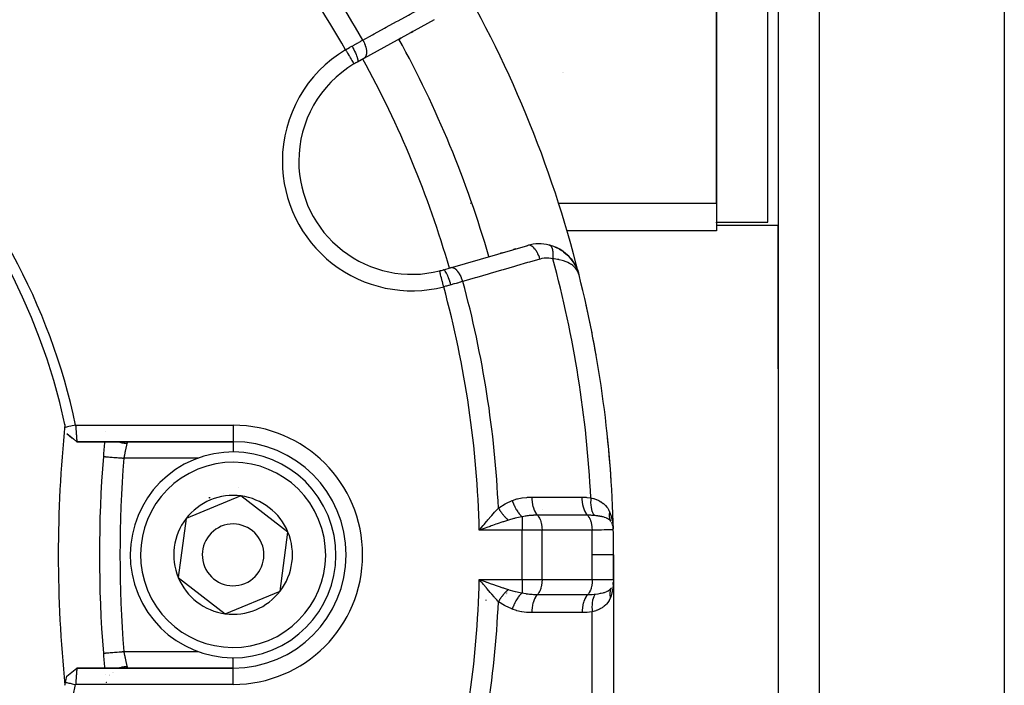
# Model space of a CAD drawing. Units: millimetres. Extents: x -270 to 480, y -298 to 298.
# Drawn here: x -178 to -130, y -29 to 4 of the extents above; entities that cross this region are included whole.
import ezdxf

# ---------------------------------------------------------------- set-up
doc = ezdxf.new("R2010")
doc.units = ezdxf.units.MM
doc.linetypes.add('DASHED', pattern=[9.652, 8.128, -1.524])
doc.layers.add('nevidi', color=4, linetype='DASHED')

msp = doc.modelspace()

# ---------------------------------------------------------------- linework, layer by layer
at = {"color": 2}
for p, q in [((-141, 27.5), (-141, -50.5)), ((-141, 27.5), (-141, -50.5)), ((-130, 20.227), (-130, -52.5)), ((-144, 7.635), (-144, -6.329)), ((-141.5, -6.329), (-141.5, 7.635)), ((-144, -5.409), (-144, 6.715)), ((-157.719, 3.509), (-161.14, 1.627)), ((-158.765, 2.934), (-158.847, 2.889)), ((-158.847, 2.889), (-158.765, 2.934)), ((-159.348, 2.613), (-159.429, 2.568)), ((-159.429, 2.568), (-159.348, 2.613)), ((-161.14, 1.627), (-161.457, 1.453)), ((-151.499, 0.921), (-151.498, 0.922)), ((-151.447, 0.929), (-151.445, 0.929)), ((-144, -6.362), (-144, -6.329)), ((-144, -6.329), (-141.5, -6.329)), ((-144, -6.362), (-144, -6.749)), ((-141, -6.5), (-144, -6.5)), ((-141, -13.462), (-141, -6.5)), ((-141, -6.5), (-141, -13.462)), ((-155.465, -6.749), (-155.468, -6.749)), ((-144, -6.749), (-151.272, -6.749)), ((-156.926, -8.547), (-153.176, -7.459)), ((-153.863, -7.658), (-153.773, -7.632)), ((-153.773, -7.632), (-153.863, -7.658)), ((-153.224, -7.473), (-153.176, -7.459)), ((-153.176, -7.459), (-153.224, -7.473)), ((-152.117, -7.443), (-151.976, -7.485)), ((-151.878, -7.522), (-151.729, -7.588)), ((-151.641, -7.635), (-151.649, -7.63)), ((-151.641, -7.635), (-151.507, -7.717)), ((-154.501, -7.843), (-154.412, -7.817)), ((-154.412, -7.817), (-154.501, -7.843)), ((-151.417, -7.781), (-151.428, -7.772)), ((-151.428, -7.772), (-151.31, -7.866)), ((-151.417, -7.781), (-151.242, -7.928)), ((-151.234, -7.937), (-151.242, -7.928)), ((-151.234, -7.937), (-151.082, -8.099)), ((-151.233, -7.937), (-151.139, -8.033)), ((-151.076, -8.107), (-150.994, -8.213)), ((-151.076, -8.107), (-150.946, -8.283)), ((-157.273, -8.648), (-156.926, -8.547)), ((-150.942, -8.289), (-150.871, -8.406)), ((-150.937, -8.297), (-150.941, -8.29)), ((-150.937, -8.297), (-150.934, -8.303)), ((-150.833, -8.478), (-150.829, -8.487)), ((-150.826, -8.493), (-150.828, -8.488)), ((-150.827, -8.491), (-150.773, -8.609)), ((-150.824, -8.497), (-150.743, -8.685)), ((-150.824, -8.498), (-150.742, -8.688)), ((-150.823, -8.498), (-150.741, -8.691)), ((-150.818, -8.513), (-150.744, -8.683)), ((-150.769, -8.625), (-150.741, -8.691)), ((-150.769, -8.626), (-150.74, -8.693)), ((-150.744, -8.683), (-150.735, -8.71)), ((-150.732, -8.717), (-150.708, -8.796)), ((-150.731, -8.722), (-150.708, -8.797)), ((-150.731, -8.723), (-150.708, -8.797)), ((-150.73, -8.726), (-150.708, -8.798)), ((-150.729, -8.733), (-150.728, -8.735)), ((-150.727, -8.736), (-150.728, -8.733)), ((-150.728, -8.735), (-150.727, -8.738)), ((-150.727, -8.737), (-150.708, -8.798)), ((-150.727, -8.739), (-150.704, -8.811)), ((-150.726, -8.744), (-150.708, -8.8)), ((-150.726, -8.747), (-150.709, -8.798)), ((-150.725, -8.745), (-150.705, -8.809)), ((-150.725, -8.746), (-150.707, -8.802)), ((-150.725, -8.752), (-150.712, -8.79)), ((-150.724, -8.755), (-150.714, -8.785)), ((-150.724, -8.758), (-150.718, -8.775)), ((-150.723, -8.763), (-150.721, -8.769)), ((-150.722, -8.759), (-150.711, -8.794)), ((-150.706, -8.805), (-150.704, -8.812)), ((-150.706, -8.807), (-150.704, -8.814)), ((-150.703, -8.821), (-150.701, -8.827)), ((-175.586, -16.6), (-175.343, -16.803)), ((-175.586, -16.601), (-175.34, -16.805)), ((-173.7, -16.506), (-173.7, -16.507)), ((-175.097, -17), (-167.5, -17)), ((-167.5, -17), (-175.097, -17)), ((-167.121, -19.638), (-168.455, -20.189)), ((-164.832, -21.398), (-167.121, -19.638)), ((-168.455, -20.189), (-169.789, -20.741)), ((-169.789, -20.741), (-170.168, -23.602)), ((-149.14, -20.866), (-149.139, -20.867)), ((-149.088, -20.961), (-149.08, -20.981)), ((-149.048, -21.065), (-149.047, -21.07)), ((-165.211, -24.259), (-164.832, -21.398)), ((-155.436, -21.189), (-155.336, -21.071)), ((-149.026, -21.148), (-149.025, -21.156)), ((-149, -23.7), (-149, -22.5)), ((-149, -22.5), (-149, -23.7)), ((-170.168, -23.602), (-167.879, -25.362)), ((-155.444, -23.73), (-155.237, -23.803)), ((-149.03, -23.917), (-149.034, -23.934)), ((-149.022, -23.887), (-149.015, -23.848)), ((-149.006, -23.872), (-149.01, -23.929)), ((-149.007, -23.81), (-149.008, -23.818)), ((-149, -23.7), (-149, -66.124)), ((-167.879, -25.362), (-165.211, -24.259)), ((-149.029, -24.304), (-149.029, -24.3)), ((-149.022, -24.058), (-149.022, -24.053)), ((-175.586, -28.399), (-175.343, -28.198)), ((-167.5, -28), (-175.096, -28)), ((-175.096, -28), (-167.5, -28)), ((-173.341, -28.222), (-173.341, -28.223)), ((-173.319, -28.204), (-173.32, -28.205)), ((-173.716, -28.328), (-173.716, -28.33)), ((-173.679, -28.695), (-173.679, -28.696)), ((-173.676, -28.725), (-173.676, -28.726)), ((-173.489, -28.382), (-173.49, -28.383))]:
    msp.add_line(p, q, dxfattribs=at)
for points in [[(-152.116, -7.444), (-152.117, -7.443), (-152.125, -7.441)], [(-151.076, -8.107), (-151.082, -8.099), (-151.086, -8.093)], [(-151.069, -8.116), (-150.941, -8.29), (-150.946, -8.283)], [(-150.736, -8.704), (-150.737, -8.701), (-150.738, -8.698), (-150.739, -8.696), (-150.74, -8.693), (-150.741, -8.691), (-150.742, -8.688), (-150.743, -8.685), (-150.744, -8.683), (-150.744, -8.681)], [(-150.678, -8.893), (-150.705, -8.809), (-150.707, -8.804), (-150.719, -8.775), (-150.723, -8.765)], [(-175.158, -16.2), (-175.221, -16.213), (-175.319, -16.234), (-175.387, -16.248), (-175.486, -16.269), (-175.554, -16.284), (-175.647, -16.303)], [(-175.158, -16.2), (-175.156, -16.22), (-175.156, -16.221), (-175.154, -16.254), (-175.153, -16.255), (-175.152, -16.275), (-175.151, -16.287), (-175.151, -16.288), (-175.148, -16.32), (-175.148, -16.322), (-175.146, -16.353), (-175.146, -16.355), (-175.144, -16.381), (-175.143, -16.386), (-175.143, -16.387), (-175.141, -16.418), (-175.141, -16.42), (-175.139, -16.45), (-175.139, -16.451), (-175.136, -16.482), (-175.136, -16.483), (-175.136, -16.484), (-175.134, -16.513), (-175.134, -16.514), (-175.132, -16.543), (-175.132, -16.544), (-175.13, -16.573), (-175.129, -16.574), (-175.129, -16.581), (-175.127, -16.602), (-175.127, -16.603), (-175.125, -16.631), (-175.125, -16.632), (-175.123, -16.659), (-175.123, -16.66), (-175.122, -16.672), (-175.121, -16.686), (-175.121, -16.687), (-175.119, -16.712), (-175.119, -16.713), (-175.117, -16.738), (-175.117, -16.739), (-175.116, -16.754), (-175.115, -16.763), (-175.115, -16.763), (-175.114, -16.786), (-175.114, -16.787), (-175.112, -16.809), (-175.112, -16.809), (-175.11, -16.826), (-175.11, -16.83), (-175.11, -16.831), (-175.109, -16.85), (-175.109, -16.851), (-175.107, -16.869), (-175.107, -16.87), (-175.106, -16.887), (-175.106, -16.887), (-175.106, -16.888), (-175.104, -16.904), (-175.104, -16.904), (-175.103, -16.919), (-175.103, -16.92), (-175.102, -16.933), (-175.102, -16.934), (-175.102, -16.936), (-175.101, -16.946), (-175.101, -16.947), (-175.1, -16.958), (-175.1, -16.958), (-175.099, -16.968), (-175.099, -16.968), (-175.099, -16.971), (-175.098, -16.977), (-175.098, -16.977), (-175.097, -16.984), (-175.097, -16.985), (-175.097, -16.99), (-175.097, -16.991), (-175.097, -16.993), (-175.097, -16.995), (-175.097, -16.995), (-175.097, -16.998), (-175.097, -16.998), (-175.097, -17), (-175.097, -17), (-175.097, -17)], [(-175.586, -16.598), (-175.425, -16.731), (-175.258, -16.868), (-175.097, -17)], [(-149.052, -21.049), (-149.048, -21.065), (-149.044, -21.079)], [(-149.028, -21.055), (-149.025, -21.091), (-149.023, -21.106), (-149.016, -21.234)], [(-155.237, -21.197), (-155.298, -21.219), (-155.444, -21.27), (-155.53, -21.3)], [(-155.336, -23.929), (-155.376, -23.882), (-155.436, -23.811), (-155.53, -23.7)], [(-149.011, -23.83), (-149.008, -23.818), (-149.009, -23.827), (-149.01, -23.835)], [(-173.809, -27.28), (-173.809, -27.28), (-173.809, -27.28)], [(-175.424, -28.269), (-175.257, -28.132), (-175.096, -28)], [(-175.096, -28), (-175.096, -28), (-175.096, -28), (-175.096, -28.002), (-175.096, -28.002), (-175.096, -28.005), (-175.096, -28.005), (-175.097, -28.007), (-175.097, -28.01), (-175.097, -28.01), (-175.097, -28.016), (-175.097, -28.016), (-175.098, -28.023), (-175.098, -28.023), (-175.099, -28.029), (-175.099, -28.032), (-175.099, -28.032), (-175.1, -28.042), (-175.1, -28.042), (-175.101, -28.053), (-175.101, -28.054), (-175.102, -28.064), (-175.102, -28.066), (-175.102, -28.066), (-175.103, -28.08), (-175.103, -28.081), (-175.104, -28.095), (-175.104, -28.096), (-175.106, -28.112), (-175.106, -28.113), (-175.107, -28.13), (-175.107, -28.131), (-175.109, -28.149), (-175.109, -28.15), (-175.11, -28.169), (-175.11, -28.17), (-175.11, -28.174), (-175.112, -28.19), (-175.112, -28.191), (-175.114, -28.213), (-175.114, -28.214), (-175.115, -28.236), (-175.115, -28.237), (-175.116, -28.246), (-175.117, -28.261), (-175.117, -28.262), (-175.119, -28.286), (-175.119, -28.287), (-175.121, -28.312), (-175.121, -28.313), (-175.122, -28.328), (-175.123, -28.34), (-175.123, -28.341), (-175.125, -28.367), (-175.125, -28.368), (-175.127, -28.396), (-175.127, -28.397), (-175.129, -28.419), (-175.129, -28.425), (-175.129, -28.426), (-175.132, -28.455), (-175.132, -28.456), (-175.134, -28.486), (-175.134, -28.487), (-175.136, -28.516), (-175.136, -28.517), (-175.136, -28.518), (-175.138, -28.548), (-175.139, -28.55), (-175.141, -28.58), (-175.141, -28.582), (-175.143, -28.612), (-175.143, -28.614), (-175.144, -28.619), (-175.146, -28.645), (-175.146, -28.647), (-175.148, -28.678), (-175.148, -28.679), (-175.15, -28.711), (-175.15, -28.713), (-175.151, -28.725), (-175.153, -28.745), (-175.153, -28.746), (-175.155, -28.779), (-175.155, -28.78), (-175.157, -28.8)], [(-175.102, -28.005), (-175.102, -28.004), (-175.101, -28.004), (-175.1, -28.003), (-175.098, -28.002), (-175.097, -28.001), (-175.096, -28.001)], [(-175.647, -28.697), (-175.59, -28.709), (-175.486, -28.731), (-175.423, -28.744), (-175.319, -28.766), (-175.256, -28.779), (-175.158, -28.8)]]:
    msp.add_lwpolyline(points, dxfattribs=at)
for centre, radius, start, end in [((-204.999, -22.497), 30.498, 11.9163, 78.0813), ((-205, -22.5), 30, 12.2007, 77.7993), ((-205, -22.5), 56, 14.0877, 30.9082), ((-205, -22.5), 52, 16.1843, 28.8153), ((-158.806, -3.366), 5.5, 118.8153, 120.7999), ((-158.806, -3.366), 5.5, 120.7999, 180), ((-158.806, -3.366), 5.5, 120.4389, 120.7999), ((-158.806, -3.366), 5.5, 180, 284.2001), ((-152.618, -9.379), 2, 75.728, 106.1847), ((-152.618, -9.379), 2, 33.3967, 75.728), ((-152.618, -9.379), 2, 26.5116, 32.9364), ((-152.618, -9.379), 2, 20.4376, 26.363), ((-158.806, -3.366), 5.5, 284.2001, 286.1847), ((-205, -22.5), 56, 1.2457, 14.0621), ((-205, -22.5), 56, 9.9982, 12.5233), ((-113.5, -22.5), 62.5, 174.17783, 185.82217), ((-205, -22.5), 30, 11.9207, 12.2007), ((-205, -22.5), 56, 3.6467, 6.1997), ((-114, -22.5), 60, 174.7398, 175.43092), ((-114, -22.5), 60, 174.74031, 175.43092), ((-167.5, -22.5), 5.5, 270, 90), ((-167.5, -22.5), 5, 292.4483, 112.4483), ((-114, -22.5), 60, 175.43092, 184.56908), ((-167.5, -22.5), 5, 112.4483, 292.4483), ((-167.5, -22.5), 2.887, 82.4483, 112.4483), ((-167.5, -22.5), 3, 98.906, 98.9648), ((-167.5, -22.5), 3.3, 85.4146, 85.4339), ((-205, -22.5), 56, 2.982, 3.007), ((-167.5, -22.5), 2.887, 112.4483, 142.4483), ((-167.5, -22.5), 3, 112.4483, 113.0153), ((-167.5, -22.5), 3, 111.8815, 112.4483), ((-167.5, -22.5), 2.887, 22.4483, 82.4483), ((-167.5, -22.5), 2.887, 142.4483, 202.4483), ((-167.5, -22.5), 1.5, 292.4483, 112.4483), ((-149.813, -21.3), 0.8, 22.3092, 27.9723), ((-149.813, -21.3), 0.8, 15.0514, 20.0397), ((-205, -22.5), 56, 1.301, 1.6881), ((-167.5, -22.5), 1.5, 112.4483, 292.4483), ((-167.5, -22.5), 2.887, 322.4483, 22.4483), ((-205, -22.5), 56, 0, 1.2457), ((-167.5, -22.5), 2.887, 202.4483, 262.4483), ((-149.8, -23.7), 0.8, 345.2543, 349.1552), ((-167.5, -22.5), 2.887, 262.4483, 322.4483), ((-205, -22.5), 56, 358.1956, 358.2017), ((-114, -22.5), 60, 184.56908, 185.25974), ((-205, -22.5), 30, 347.7993, 348.0793), ((-205, -22.5), 30, 348.0793, 348.6526), ((-204.997, -22.501), 30.498, 281.9163, 348.0813)]:
    msp.add_arc(centre, radius, start, end, dxfattribs=at)
at = {"layer": 'nevidi', "color": 7, "linetype": 'Continuous'}
for p, q in [((-139, 27.5), (-139, -52.5)), ((-161.625, 1.362), (-161.623, 1.359)), ((-155.95, -5.409), (-155.947, -5.409)), ((-151.683, -5.409), (-144, -5.409)), ((-175.158, -16.2), (-167.5, -16.2)), ((-167.5, -16.2), (-167.5, -16.97)), ((-167.5, -16.971), (-167.5, -17)), ((-167.5, -17.001), (-167.5, -17.511)), ((-169.204, -17.8), (-172.812, -17.8)), ((-153.445, -20.649), (-153.445, -21.3)), ((-153.445, -21.3), (-155.53, -21.3)), ((-153.445, -23.7), (-153.445, -21.3)), ((-152.479, -21.3), (-153.445, -21.3)), ((-152.479, -23.7), (-152.479, -21.3)), ((-150.047, -21.3), (-152.479, -21.3)), ((-150.034, -23.7), (-150.034, -22.5)), ((-155.53, -23.7), (-153.445, -23.7)), ((-153.445, -23.7), (-152.479, -23.7)), ((-153.445, -23.7), (-153.445, -24.351)), ((-152.479, -23.7), (-150.034, -23.7)), ((-150.034, -23.7), (-149, -23.7)), ((-149, -23.737), (-149.006, -23.872)), ((-154.221, -24.415), (-154.221, -24.417)), ((-154.219, -24.411), (-154.22, -24.412)), ((-154.21, -24.384), (-154.211, -24.385)), ((-154.2, -24.353), (-154.201, -24.355)), ((-154.158, -24.223), (-154.158, -24.224)), ((-155.203, -24.685), (-155.208, -24.725)), ((-154.251, -24.509), (-154.252, -24.51)), ((-172.812, -27.2), (-169.183, -27.2)), ((-167.5, -27.993), (-167.5, -27.489)), ((-167.5, -28.007), (-167.5, -28)), ((-167.5, -28.8), (-167.5, -28.008)), ((-173.653, -28.727), (-173.653, -28.725)), ((-173.648, -28.695), (-173.648, -28.694)), ((-173.642, -28.669), (-173.642, -28.668)), ((-173.636, -28.642), (-173.636, -28.641)), ((-173.527, -28.384), (-173.526, -28.383)), ((-173.496, -28.339), (-173.495, -28.338)), ((-173.488, -28.329), (-173.487, -28.328)), ((-167.5, -28.8), (-175.157, -28.8))]:
    msp.add_line(p, q, dxfattribs=at)
for points in [[(-161.19, 2.52), (-160.726, 2.775), (-160.645, 2.82), (-160.144, 3.096), (-160.062, 3.14), (-159.561, 3.416), (-159.479, 3.461), (-158.978, 3.737), (-158.897, 3.781), (-158.395, 4.057), (-158.314, 4.102), (-157.813, 4.377), (-157.769, 4.402)], [(-161.716, 2.226), (-161.714, 2.228), (-161.601, 2.29), (-161.582, 2.301), (-161.484, 2.356), (-161.464, 2.367), (-161.446, 2.377), (-161.332, 2.441), (-161.313, 2.451), (-161.265, 2.478), (-161.202, 2.513), (-161.19, 2.52)], [(-161.19, 2.52), (-161.154, 2.45), (-161.151, 2.444), (-161.149, 2.441), (-161.113, 2.361), (-161.11, 2.355), (-161.109, 2.351), (-161.079, 2.271), (-161.077, 2.265), (-161.075, 2.261), (-161.051, 2.182), (-161.049, 2.176), (-161.048, 2.172), (-161.03, 2.095), (-161.029, 2.089), (-161.029, 2.086), (-161.018, 2.012), (-161.017, 2.007), (-161.017, 2.003), (-161.013, 1.933), (-161.013, 1.929), (-161.013, 1.925), (-161.016, 1.861), (-161.016, 1.857), (-161.017, 1.854), (-161.027, 1.797), (-161.028, 1.793), (-161.029, 1.79), (-161.045, 1.74), (-161.047, 1.736), (-161.048, 1.734), (-161.071, 1.692), (-161.073, 1.689), (-161.075, 1.687), (-161.104, 1.654), (-161.106, 1.651), (-161.108, 1.65), (-161.14, 1.627)], [(-162.032, 2.046), (-161.948, 2.094), (-161.943, 2.097), (-161.928, 2.106), (-161.835, 2.159), (-161.82, 2.168), (-161.728, 2.22), (-161.716, 2.226)], [(-162.032, 2.046), (-162.013, 2.013), (-161.99, 1.976), (-161.988, 1.973), (-161.958, 1.922), (-161.94, 1.892), (-161.939, 1.889), (-161.905, 1.832), (-161.892, 1.811), (-161.89, 1.808), (-161.854, 1.747), (-161.845, 1.733), (-161.844, 1.73), (-161.806, 1.667), (-161.802, 1.66), (-161.8, 1.657), (-161.762, 1.593), (-161.762, 1.593), (-161.761, 1.591), (-161.726, 1.532), (-161.725, 1.531), (-161.723, 1.528), (-161.695, 1.48), (-161.694, 1.479), (-161.69, 1.472), (-161.669, 1.436), (-161.668, 1.435), (-161.663, 1.427), (-161.648, 1.402), (-161.648, 1.401), (-161.642, 1.392), (-161.633, 1.377), (-161.633, 1.376), (-161.629, 1.37), (-161.625, 1.363)], [(-161.716, 2.226), (-161.678, 2.155), (-161.676, 2.151), (-161.675, 2.149), (-161.633, 2.068), (-161.632, 2.065), (-161.63, 2.062), (-161.592, 1.983), (-161.591, 1.979), (-161.589, 1.976), (-161.555, 1.9), (-161.553, 1.896), (-161.552, 1.894), (-161.522, 1.821), (-161.52, 1.817), (-161.519, 1.815), (-161.493, 1.747), (-161.492, 1.743), (-161.491, 1.741), (-161.47, 1.679), (-161.469, 1.676), (-161.469, 1.674), (-161.453, 1.619), (-161.453, 1.616), (-161.452, 1.614), (-161.442, 1.566), (-161.442, 1.564), (-161.442, 1.563), (-161.437, 1.523), (-161.437, 1.521), (-161.437, 1.52), (-161.438, 1.489), (-161.438, 1.488), (-161.438, 1.487), (-161.445, 1.466), (-161.446, 1.465), (-161.446, 1.464), (-161.457, 1.453)], [(-152.58, -8.125), (-152.604, -8.05), (-152.606, -8.043), (-152.608, -8.037), (-152.638, -7.958), (-152.64, -7.952), (-152.643, -7.946), (-152.677, -7.87), (-152.68, -7.864), (-152.683, -7.859), (-152.721, -7.787), (-152.724, -7.782), (-152.727, -7.777), (-152.768, -7.712), (-152.771, -7.707), (-152.774, -7.702), (-152.817, -7.644), (-152.821, -7.64), (-152.824, -7.635), (-152.869, -7.585), (-152.873, -7.581), (-152.876, -7.578), (-152.922, -7.536), (-152.926, -7.533), (-152.929, -7.531), (-152.976, -7.498), (-152.98, -7.496), (-152.983, -7.494), (-153.029, -7.471), (-153.033, -7.47), (-153.036, -7.469), (-153.082, -7.456), (-153.085, -7.455), (-153.088, -7.454), (-153.132, -7.452), (-153.135, -7.452), (-153.138, -7.452), (-153.176, -7.459)], [(-151.949, -8.115), (-151.946, -8.094), (-151.946, -8.091), (-151.942, -8.061), (-151.942, -8.058), (-151.941, -8.051), (-151.941, -8.046), (-151.939, -8.029), (-151.939, -8.026), (-151.937, -7.997), (-151.936, -7.994), (-151.935, -7.973), (-151.935, -7.968), (-151.935, -7.965), (-151.935, -7.962), (-151.934, -7.934), (-151.934, -7.931), (-151.933, -7.904), (-151.933, -7.901), (-151.933, -7.897), (-151.933, -7.892), (-151.933, -7.873), (-151.933, -7.871), (-151.934, -7.844), (-151.934, -7.841), (-151.935, -7.824), (-151.936, -7.82), (-151.936, -7.815), (-151.936, -7.813), (-151.938, -7.787), (-151.938, -7.785), (-151.941, -7.76), (-151.941, -7.757), (-151.942, -7.756), (-151.942, -7.752), (-151.945, -7.733), (-151.945, -7.731), (-151.949, -7.708), (-151.95, -7.705), (-151.952, -7.693), (-151.953, -7.689), (-151.954, -7.683), (-151.955, -7.681), (-151.96, -7.659), (-151.961, -7.657), (-151.966, -7.637), (-151.967, -7.635), (-151.967, -7.635), (-151.968, -7.632), (-151.973, -7.615), (-151.974, -7.613), (-151.981, -7.595), (-151.982, -7.593), (-151.985, -7.584), (-151.987, -7.581), (-151.989, -7.575), (-151.99, -7.573), (-151.998, -7.557), (-151.999, -7.555), (-152.008, -7.54), (-152.008, -7.54), (-152.009, -7.538), (-152.009, -7.537), (-152.018, -7.524), (-152.019, -7.523), (-152.028, -7.51), (-152.029, -7.508), (-152.033, -7.503), (-152.035, -7.501), (-152.039, -7.496), (-152.041, -7.495), (-152.051, -7.484), (-152.052, -7.483), (-152.062, -7.474), (-152.063, -7.473), (-152.064, -7.473), (-152.064, -7.472), (-152.076, -7.464), (-152.077, -7.463), (-152.089, -7.456), (-152.09, -7.455), (-152.094, -7.453), (-152.096, -7.452), (-152.102, -7.449)], [(-152.58, -8.125), (-153.088, -8.272), (-153.177, -8.298), (-153.727, -8.458), (-153.816, -8.484), (-154.366, -8.643), (-154.455, -8.669), (-155.004, -8.829), (-155.094, -8.855), (-155.643, -9.014), (-155.732, -9.04), (-156.281, -9.199), (-156.33, -9.214)], [(-151.949, -8.115), (-152.036, -8.096), (-152.051, -8.094), (-152.145, -8.082), (-152.16, -8.081), (-152.254, -8.077), (-152.269, -8.078), (-152.361, -8.083), (-152.376, -8.084), (-152.467, -8.098), (-152.482, -8.101), (-152.572, -8.122), (-152.58, -8.125)], [(-150.723, -8.765), (-150.765, -8.685), (-150.787, -8.651), (-150.792, -8.644), (-150.851, -8.567), (-150.885, -8.53), (-150.902, -8.513), (-150.959, -8.46), (-151.001, -8.426), (-151.05, -8.391), (-151.091, -8.364), (-151.143, -8.333), (-151.227, -8.289), (-151.25, -8.279), (-151.31, -8.253), (-151.432, -8.209), (-151.435, -8.208), (-151.505, -8.187), (-151.647, -8.154), (-151.659, -8.152), (-151.726, -8.14), (-151.887, -8.12), (-151.903, -8.119), (-151.949, -8.115)], [(-156.33, -9.214), (-156.354, -9.136), (-156.356, -9.132), (-156.358, -9.126), (-156.389, -9.045), (-156.39, -9.041), (-156.393, -9.035), (-156.428, -8.957), (-156.43, -8.953), (-156.433, -8.947), (-156.472, -8.874), (-156.474, -8.871), (-156.476, -8.866), (-156.519, -8.799), (-156.521, -8.795), (-156.524, -8.791), (-156.568, -8.731), (-156.571, -8.728), (-156.574, -8.724), (-156.62, -8.672), (-156.623, -8.67), (-156.626, -8.667), (-156.674, -8.624), (-156.676, -8.622), (-156.679, -8.619), (-156.727, -8.586), (-156.729, -8.585), (-156.733, -8.583), (-156.78, -8.559), (-156.783, -8.558), (-156.786, -8.557), (-156.833, -8.544), (-156.835, -8.543), (-156.838, -8.543), (-156.883, -8.54), (-156.885, -8.54), (-156.888, -8.54), (-156.926, -8.547)], [(-157.452, -8.717), (-157.454, -8.708), (-157.456, -8.702), (-157.456, -8.702), (-157.457, -8.698)], [(-157.261, -9.473), (-157.274, -9.422), (-157.281, -9.391), (-157.282, -9.388), (-157.3, -9.319), (-157.305, -9.297), (-157.306, -9.294), (-157.325, -9.218), (-157.328, -9.205), (-157.329, -9.202), (-157.349, -9.122), (-157.351, -9.118), (-157.351, -9.115), (-157.371, -9.035), (-157.372, -9.033), (-157.372, -9.033), (-157.391, -8.96), (-157.391, -8.957), (-157.393, -8.952), (-157.408, -8.892), (-157.408, -8.89), (-157.411, -8.879), (-157.423, -8.833), (-157.423, -8.832), (-157.426, -8.818), (-157.435, -8.784), (-157.435, -8.783), (-157.439, -8.768), (-157.445, -8.746), (-157.445, -8.745), (-157.448, -8.731), (-157.452, -8.718)], [(-156.91, -9.378), (-156.933, -9.3), (-156.934, -9.296), (-156.935, -9.293), (-156.963, -9.207), (-156.964, -9.204), (-156.966, -9.2), (-156.994, -9.117), (-156.996, -9.114), (-156.997, -9.11), (-157.027, -9.032), (-157.028, -9.029), (-157.029, -9.026), (-157.059, -8.952), (-157.06, -8.95), (-157.062, -8.947), (-157.092, -8.88), (-157.093, -8.878), (-157.094, -8.875), (-157.123, -8.816), (-157.124, -8.814), (-157.126, -8.812), (-157.154, -8.762), (-157.155, -8.76), (-157.156, -8.758), (-157.183, -8.717), (-157.184, -8.716), (-157.185, -8.714), (-157.21, -8.683), (-157.211, -8.682), (-157.212, -8.681), (-157.234, -8.66), (-157.235, -8.659), (-157.236, -8.659), (-157.256, -8.648), (-157.257, -8.648), (-157.258, -8.648), (-157.273, -8.648)], [(-156.91, -9.378), (-157.008, -9.405), (-157.024, -9.41), (-157.127, -9.438), (-157.144, -9.442), (-157.167, -9.449), (-157.248, -9.47), (-157.261, -9.473)], [(-156.33, -9.214), (-156.413, -9.237), (-156.445, -9.246), (-156.465, -9.252), (-156.591, -9.288), (-156.611, -9.293), (-156.654, -9.305), (-156.74, -9.33), (-156.762, -9.336), (-156.895, -9.374), (-156.907, -9.377), (-156.91, -9.378)], [(-173.06, -17), (-173.042, -17.008), (-173.027, -17.013), (-173.001, -17.023), (-172.917, -17.048), (-172.902, -17.052), (-172.875, -17.058), (-172.789, -17.073), (-172.774, -17.075), (-172.746, -17.078), (-172.661, -17.083)], [(-172.661, -17.083), (-172.665, -17.097), (-172.665, -17.1), (-172.668, -17.113), (-172.67, -17.12), (-172.671, -17.123), (-172.676, -17.145), (-172.677, -17.148), (-172.682, -17.172), (-172.683, -17.174), (-172.683, -17.176), (-172.689, -17.201), (-172.69, -17.205), (-172.696, -17.232), (-172.697, -17.236), (-172.7, -17.246), (-172.704, -17.264), (-172.705, -17.269), (-172.712, -17.299), (-172.713, -17.304), (-172.718, -17.328), (-172.72, -17.335), (-172.721, -17.34), (-172.728, -17.373), (-172.729, -17.378), (-172.736, -17.412), (-172.737, -17.417), (-172.738, -17.419), (-172.745, -17.452), (-172.746, -17.458), (-172.753, -17.493), (-172.754, -17.499), (-172.758, -17.516), (-172.762, -17.535), (-172.763, -17.541), (-172.771, -17.579), (-172.772, -17.585), (-172.778, -17.619), (-172.779, -17.623), (-172.78, -17.629), (-172.788, -17.667), (-172.789, -17.673), (-172.796, -17.712), (-172.798, -17.719), (-172.799, -17.725), (-172.805, -17.758), (-172.806, -17.764), (-172.812, -17.8)], [(-172.732, -17.001), (-172.717, -17.002), (-172.715, -17.003), (-172.701, -17.005), (-172.699, -17.006), (-172.695, -17.007), (-172.688, -17.01), (-172.687, -17.011), (-172.677, -17.016), (-172.676, -17.017), (-172.669, -17.024), (-172.668, -17.025), (-172.665, -17.029), (-172.663, -17.033), (-172.662, -17.034), (-172.659, -17.043)], [(-172.659, -17.045), (-172.658, -17.055), (-172.658, -17.057), (-172.658, -17.064), (-172.659, -17.068), (-172.659, -17.07), (-172.661, -17.083), (-172.661, -17.083)], [(-173.809, -17.72), (-173.806, -17.721), (-173.804, -17.721), (-173.795, -17.721), (-173.789, -17.722), (-173.783, -17.722), (-173.764, -17.724), (-173.757, -17.725), (-173.748, -17.725), (-173.716, -17.728), (-173.71, -17.728), (-173.698, -17.729), (-173.652, -17.733), (-173.65, -17.733), (-173.635, -17.734), (-173.577, -17.739), (-173.572, -17.739), (-173.56, -17.74), (-173.492, -17.746), (-173.479, -17.747), (-173.473, -17.747), (-173.397, -17.753), (-173.375, -17.755), (-173.374, -17.755), (-173.293, -17.762), (-173.27, -17.763), (-173.259, -17.764), (-173.182, -17.77), (-173.157, -17.772), (-173.135, -17.774), (-173.065, -17.78), (-173.039, -17.782), (-173.006, -17.785), (-172.944, -17.789), (-172.918, -17.792), (-172.873, -17.795), (-172.822, -17.799), (-172.812, -17.8)], [(-154.6, -20.224), (-154.579, -20.209), (-154.274, -20.02), (-154.244, -20.004), (-153.928, -19.86)], [(-153.928, -19.86), (-153.915, -19.855), (-153.702, -19.785), (-153.678, -19.779), (-153.461, -19.734), (-153.437, -19.73), (-153.216, -19.705), (-153.192, -19.703), (-152.979, -19.696)], [(-153.928, -19.86), (-153.894, -19.958), (-153.892, -19.963), (-153.89, -19.969), (-153.889, -19.972), (-153.851, -20.065), (-153.849, -20.069), (-153.84, -20.088), (-153.839, -20.091), (-153.802, -20.168), (-153.8, -20.173), (-153.784, -20.204), (-153.783, -20.206), (-153.749, -20.267), (-153.747, -20.272), (-153.723, -20.313), (-153.721, -20.315), (-153.692, -20.361), (-153.69, -20.365), (-153.656, -20.414), (-153.655, -20.416), (-153.632, -20.447), (-153.629, -20.451), (-153.586, -20.505), (-153.585, -20.507), (-153.569, -20.526), (-153.566, -20.529), (-153.514, -20.585), (-153.512, -20.587), (-153.504, -20.595), (-153.501, -20.598), (-153.445, -20.649)], [(-152.979, -19.696), (-152.945, -19.696), (-152.384, -19.696), (-152.324, -19.696), (-151.763, -19.696), (-151.703, -19.696), (-151.141, -19.696), (-151.081, -19.696), (-150.547, -19.695)], [(-152.979, -19.696), (-152.975, -19.803), (-152.975, -19.809), (-152.974, -19.814), (-152.963, -19.927), (-152.963, -19.932), (-152.962, -19.937), (-152.944, -20.046), (-152.943, -20.051), (-152.942, -20.056), (-152.918, -20.159), (-152.917, -20.164), (-152.915, -20.168), (-152.885, -20.264), (-152.883, -20.269), (-152.882, -20.273), (-152.846, -20.36), (-152.844, -20.364), (-152.842, -20.368), (-152.801, -20.446), (-152.799, -20.449), (-152.797, -20.452), (-152.752, -20.519), (-152.75, -20.522), (-152.748, -20.524), (-152.702, -20.575)], [(-150.547, -19.695), (-150.53, -19.695), (-150.325, -19.703), (-150.303, -19.705), (-150.104, -19.727)], [(-150.547, -19.695), (-150.542, -19.803), (-150.542, -19.809), (-150.542, -19.811), (-150.531, -19.926), (-150.53, -19.932), (-150.53, -19.934), (-150.511, -20.046), (-150.51, -20.051), (-150.51, -20.053), (-150.485, -20.159), (-150.484, -20.164), (-150.483, -20.166), (-150.453, -20.264), (-150.451, -20.269), (-150.45, -20.271), (-150.413, -20.36), (-150.412, -20.364), (-150.411, -20.366), (-150.369, -20.446), (-150.367, -20.449), (-150.366, -20.451), (-150.32, -20.519), (-150.317, -20.522), (-150.316, -20.523), (-150.269, -20.576)], [(-150.104, -19.727), (-150.112, -19.834), (-150.112, -19.837), (-150.113, -19.848), (-150.114, -19.954), (-150.114, -19.956), (-150.114, -19.968), (-150.109, -20.07), (-150.109, -20.072), (-150.108, -20.083), (-150.097, -20.18), (-150.096, -20.182), (-150.095, -20.193), (-150.077, -20.283), (-150.077, -20.285), (-150.074, -20.295), (-150.05, -20.377), (-150.05, -20.379), (-150.047, -20.388), (-150.017, -20.461), (-150.016, -20.463), (-150.013, -20.471), (-149.978, -20.534), (-149.977, -20.535), (-149.973, -20.542), (-149.937, -20.59)], [(-150.104, -19.727), (-150.06, -19.738), (-149.976, -19.762), (-149.963, -19.766), (-149.843, -19.808), (-149.83, -19.813), (-149.828, -19.814), (-149.719, -19.862), (-149.707, -19.868), (-149.619, -19.917), (-149.604, -19.926), (-149.593, -19.932), (-149.498, -20), (-149.489, -20.007), (-149.435, -20.054), (-149.403, -20.085), (-149.395, -20.094), (-149.32, -20.182), (-149.312, -20.193), (-149.281, -20.238), (-149.248, -20.294), (-149.241, -20.306), (-149.228, -20.331), (-149.192, -20.41)], [(-155.336, -21.071), (-155.297, -21.025), (-155.175, -20.882), (-155.144, -20.845), (-155.106, -20.8), (-154.956, -20.626), (-154.923, -20.587), (-154.918, -20.582), (-154.786, -20.431), (-154.772, -20.415), (-154.735, -20.373), (-154.682, -20.315), (-154.6, -20.224)], [(-154.6, -20.224), (-154.585, -20.25), (-154.584, -20.252), (-154.563, -20.286), (-154.562, -20.288), (-154.554, -20.301), (-154.553, -20.303), (-154.541, -20.321), (-154.54, -20.323), (-154.518, -20.356), (-154.517, -20.358), (-154.499, -20.384), (-154.498, -20.386), (-154.494, -20.391), (-154.493, -20.393), (-154.47, -20.425), (-154.469, -20.427), (-154.445, -20.459), (-154.444, -20.461), (-154.44, -20.465), (-154.439, -20.467), (-154.419, -20.493), (-154.418, -20.495), (-154.393, -20.526), (-154.392, -20.528), (-154.379, -20.544), (-154.377, -20.546), (-154.367, -20.558), (-154.365, -20.56), (-154.34, -20.59), (-154.338, -20.592), (-154.314, -20.619), (-154.313, -20.621), (-154.312, -20.621), (-154.311, -20.623), (-154.284, -20.652), (-154.283, -20.653), (-154.256, -20.681), (-154.255, -20.683), (-154.248, -20.69), (-154.246, -20.692), (-154.228, -20.71), (-154.226, -20.712), (-154.199, -20.738), (-154.198, -20.74), (-154.18, -20.757), (-154.179, -20.758), (-154.171, -20.765), (-154.169, -20.767), (-154.142, -20.791), (-154.141, -20.792), (-154.118, -20.812)], [(-152.702, -20.575), (-152.712, -20.575), (-152.767, -20.576), (-152.89, -20.579), (-152.908, -20.58), (-152.956, -20.583), (-153.085, -20.592), (-153.104, -20.594), (-153.155, -20.599), (-153.221, -20.608), (-153.274, -20.615), (-153.292, -20.618), (-153.366, -20.632), (-153.445, -20.649)], [(-152.702, -20.575), (-152.687, -20.591), (-152.672, -20.608), (-152.644, -20.645), (-152.63, -20.666), (-152.604, -20.711), (-152.592, -20.735), (-152.569, -20.786), (-152.559, -20.813), (-152.539, -20.871), (-152.531, -20.9), (-152.515, -20.962), (-152.508, -20.994), (-152.497, -21.06), (-152.492, -21.093), (-152.485, -21.161), (-152.482, -21.196), (-152.479, -21.265), (-152.479, -21.3)], [(-150.269, -20.576), (-150.303, -20.576), (-150.864, -20.576), (-150.924, -20.576), (-151.486, -20.576), (-151.546, -20.576), (-152.107, -20.576), (-152.167, -20.576), (-152.702, -20.575)], [(-150.269, -20.576), (-150.255, -20.591), (-150.235, -20.614), (-150.23, -20.62), (-150.211, -20.645), (-150.194, -20.673), (-150.189, -20.68), (-150.172, -20.711), (-150.157, -20.741), (-150.153, -20.75), (-150.137, -20.786), (-150.125, -20.819), (-150.121, -20.829), (-150.107, -20.871), (-150.097, -20.905), (-150.095, -20.916), (-150.083, -20.962), (-150.076, -20.997), (-150.074, -21.009), (-150.065, -21.06), (-150.06, -21.095), (-150.059, -21.106), (-150.053, -21.161), (-150.05, -21.195), (-150.05, -21.208), (-150.047, -21.265), (-150.047, -21.298), (-150.047, -21.3)], [(-149.937, -20.59), (-149.945, -20.589), (-149.949, -20.589), (-150.022, -20.583), (-150.051, -20.582), (-150.099, -20.579), (-150.116, -20.579), (-150.152, -20.577), (-150.168, -20.577), (-150.269, -20.576)], [(-149.192, -20.41), (-149.198, -20.44), (-149.198, -20.441), (-149.201, -20.458), (-149.202, -20.463), (-149.204, -20.475), (-149.204, -20.476), (-149.208, -20.51), (-149.208, -20.511), (-149.208, -20.516), (-149.209, -20.522), (-149.21, -20.545), (-149.21, -20.546), (-149.211, -20.574), (-149.211, -20.579), (-149.211, -20.581), (-149.21, -20.613), (-149.21, -20.615), (-149.208, -20.63), (-149.208, -20.636), (-149.207, -20.647), (-149.207, -20.649), (-149.202, -20.68), (-149.202, -20.682), (-149.201, -20.686), (-149.2, -20.691), (-149.196, -20.713), (-149.196, -20.714), (-149.19, -20.74), (-149.188, -20.745), (-149.188, -20.746), (-149.179, -20.776), (-149.178, -20.778), (-149.173, -20.792), (-149.171, -20.797), (-149.167, -20.807), (-149.167, -20.808), (-149.155, -20.836), (-149.154, -20.838), (-149.152, -20.842), (-149.15, -20.846), (-149.14, -20.866)], [(-149.192, -20.41), (-149.182, -20.435), (-149.159, -20.495), (-149.119, -20.613), (-149.109, -20.648), (-149.072, -20.793), (-149.063, -20.832), (-149.056, -20.868), (-149.028, -21.055)], [(-154.118, -20.812), (-154.158, -20.826), (-154.352, -20.89), (-154.379, -20.9), (-154.435, -20.919), (-154.612, -20.979), (-154.66, -20.996), (-154.718, -21.016), (-154.882, -21.073), (-154.945, -21.095), (-155.004, -21.116), (-155.161, -21.17), (-155.237, -21.197)], [(-153.445, -20.649), (-153.469, -20.653), (-153.542, -20.667), (-153.792, -20.721), (-153.821, -20.728), (-153.842, -20.733), (-154.104, -20.808), (-154.118, -20.812)], [(-149.127, -20.889), (-149.146, -20.859), (-149.164, -20.837), (-149.169, -20.832), (-149.179, -20.821), (-149.18, -20.821), (-149.18, -20.82), (-149.217, -20.787), (-149.218, -20.786), (-149.222, -20.783), (-149.252, -20.762), (-149.263, -20.755), (-149.281, -20.745), (-149.281, -20.744), (-149.288, -20.74), (-149.315, -20.727), (-149.337, -20.716), (-149.359, -20.707), (-149.367, -20.703), (-149.372, -20.701), (-149.433, -20.68), (-149.436, -20.679), (-149.442, -20.677), (-149.45, -20.674), (-149.46, -20.671), (-149.505, -20.659), (-149.537, -20.651), (-149.554, -20.647), (-149.565, -20.644), (-149.581, -20.641), (-149.649, -20.628), (-149.663, -20.625), (-149.672, -20.624), (-149.685, -20.622), (-149.702, -20.619), (-149.751, -20.612), (-149.768, -20.609), (-149.805, -20.604), (-149.819, -20.603), (-149.845, -20.6), (-149.893, -20.594), (-149.937, -20.59)], [(-155.53, -21.3), (-155.491, -21.254), (-155.436, -21.189)], [(-149.013, -21.283), (-149.019, -21.283), (-149.021, -21.283), (-149.027, -21.284), (-149.029, -21.284), (-149.045, -21.285), (-149.048, -21.285), (-149.077, -21.286), (-149.081, -21.286), (-149.089, -21.286), (-149.094, -21.286), (-149.152, -21.287), (-149.159, -21.287), (-149.164, -21.287), (-149.169, -21.288), (-149.234, -21.289), (-149.243, -21.289), (-149.285, -21.29), (-149.291, -21.29), (-149.332, -21.29), (-149.343, -21.291), (-149.439, -21.292), (-149.445, -21.292), (-149.448, -21.292), (-149.46, -21.292), (-149.58, -21.294), (-149.593, -21.294), (-149.622, -21.295), (-149.629, -21.295), (-149.724, -21.296), (-149.739, -21.296), (-149.831, -21.297), (-149.837, -21.297), (-149.881, -21.298), (-149.897, -21.298), (-150.047, -21.3)], [(-150.034, -22.5), (-150.037, -21.953), (-150.037, -21.901), (-150.046, -21.34), (-150.047, -21.3)], [(-149, -22.5), (-149.016, -22.5), (-149.016, -22.5), (-149.019, -22.5), (-149.068, -22.5), (-149.07, -22.5), (-149.076, -22.5), (-149.156, -22.5), (-149.158, -22.5), (-149.169, -22.5), (-149.278, -22.5), (-149.281, -22.5), (-149.297, -22.5), (-149.432, -22.5), (-149.436, -22.5), (-149.457, -22.5), (-149.615, -22.5), (-149.62, -22.5), (-149.647, -22.5), (-149.824, -22.5), (-149.829, -22.5), (-149.862, -22.5), (-150.034, -22.5)], [(-155.53, -23.7), (-155.475, -23.719), (-155.444, -23.73)], [(-154.6, -24.776), (-154.627, -24.746), (-154.682, -24.685), (-154.772, -24.585), (-154.783, -24.572), (-154.81, -24.542), (-154.923, -24.413), (-154.956, -24.374), (-154.994, -24.33), (-155.144, -24.155), (-155.175, -24.118), (-155.183, -24.109), (-155.336, -23.929)], [(-155.237, -23.803), (-155.182, -23.822), (-155.161, -23.83), (-154.946, -23.905), (-154.892, -23.923), (-154.882, -23.927), (-154.66, -24.004), (-154.612, -24.021), (-154.607, -24.023), (-154.379, -24.1), (-154.351, -24.11), (-154.327, -24.118), (-154.118, -24.188)], [(-152.479, -23.7), (-152.479, -23.735), (-152.482, -23.804), (-152.485, -23.839), (-152.492, -23.907), (-152.497, -23.94), (-152.508, -24.006), (-152.515, -24.038), (-152.531, -24.1), (-152.539, -24.129), (-152.559, -24.187), (-152.569, -24.214), (-152.592, -24.265), (-152.604, -24.289), (-152.63, -24.334), (-152.644, -24.355), (-152.672, -24.392), (-152.687, -24.409), (-152.702, -24.425)], [(-150.034, -23.7), (-150.034, -23.735), (-150.037, -23.804), (-150.04, -23.839), (-150.047, -23.907), (-150.052, -23.94), (-150.063, -24.006), (-150.07, -24.038), (-150.085, -24.099), (-150.094, -24.129), (-150.113, -24.186), (-150.124, -24.214), (-150.147, -24.265), (-150.159, -24.289), (-150.184, -24.334), (-150.198, -24.355), (-150.226, -24.392), (-150.241, -24.409), (-150.256, -24.424)], [(-149.01, -23.929), (-149.012, -23.952), (-149.014, -23.966), (-149.033, -24.116), (-149.04, -24.155), (-149.047, -24.191), (-149.053, -24.225), (-149.084, -24.353), (-149.09, -24.376), (-149.1, -24.411), (-149.123, -24.485), (-149.157, -24.58), (-149.157, -24.581)], [(-154.118, -24.188), (-154.139, -24.207), (-154.141, -24.208), (-154.168, -24.232), (-154.17, -24.234), (-154.18, -24.244), (-154.182, -24.245), (-154.197, -24.259), (-154.198, -24.261), (-154.225, -24.287), (-154.227, -24.289), (-154.248, -24.31), (-154.249, -24.311), (-154.254, -24.316), (-154.255, -24.317), (-154.282, -24.345), (-154.283, -24.347), (-154.31, -24.376), (-154.311, -24.377), (-154.314, -24.381), (-154.316, -24.382), (-154.337, -24.407), (-154.339, -24.409), (-154.364, -24.438), (-154.366, -24.44), (-154.379, -24.456), (-154.38, -24.458), (-154.391, -24.471), (-154.392, -24.473), (-154.417, -24.504), (-154.418, -24.506), (-154.44, -24.535), (-154.442, -24.536), (-154.442, -24.537), (-154.444, -24.539), (-154.467, -24.571), (-154.469, -24.573), (-154.492, -24.606), (-154.493, -24.607), (-154.499, -24.616), (-154.5, -24.618), (-154.516, -24.64), (-154.517, -24.642), (-154.539, -24.675), (-154.54, -24.677), (-154.554, -24.699), (-154.555, -24.701), (-154.561, -24.71), (-154.562, -24.712), (-154.583, -24.746), (-154.584, -24.748), (-154.6, -24.776)], [(-154.118, -24.188), (-154.104, -24.192), (-154.097, -24.195), (-153.842, -24.267), (-153.791, -24.279), (-153.761, -24.287), (-153.542, -24.333), (-153.445, -24.351)], [(-153.445, -24.351), (-153.504, -24.405), (-153.507, -24.408), (-153.511, -24.412), (-153.512, -24.413), (-153.569, -24.474), (-153.572, -24.477), (-153.583, -24.491), (-153.585, -24.493), (-153.632, -24.553), (-153.634, -24.556), (-153.653, -24.582), (-153.655, -24.584), (-153.692, -24.639), (-153.695, -24.643), (-153.72, -24.683), (-153.721, -24.685), (-153.749, -24.733), (-153.752, -24.737), (-153.782, -24.792), (-153.783, -24.794), (-153.802, -24.832), (-153.805, -24.836), (-153.838, -24.907), (-153.839, -24.909), (-153.851, -24.935), (-153.853, -24.94), (-153.888, -25.026), (-153.889, -25.028), (-153.894, -25.042), (-153.896, -25.047), (-153.928, -25.14)], [(-153.445, -24.351), (-153.436, -24.353), (-153.366, -24.368), (-153.274, -24.385), (-153.256, -24.387), (-153.221, -24.392), (-153.155, -24.401), (-153.085, -24.408), (-153.066, -24.409), (-152.957, -24.417), (-152.889, -24.421), (-152.87, -24.421), (-152.767, -24.424), (-152.702, -24.425)], [(-150.256, -24.424), (-150.241, -24.424), (-150.121, -24.422), (-150.065, -24.42), (-150.047, -24.419), (-149.94, -24.411), (-149.885, -24.406)], [(-149.885, -24.406), (-149.923, -24.459), (-149.924, -24.461), (-149.928, -24.467), (-149.96, -24.531), (-149.961, -24.533), (-149.965, -24.541), (-149.992, -24.615), (-149.993, -24.617), (-149.995, -24.625), (-150.017, -24.708), (-150.018, -24.71), (-150.02, -24.72), (-150.035, -24.81), (-150.035, -24.812), (-150.037, -24.823), (-150.046, -24.919), (-150.046, -24.922), (-150.047, -24.933), (-150.049, -25.034), (-150.049, -25.037), (-150.049, -25.048), (-150.045, -25.153), (-150.045, -25.155), (-150.044, -25.167), (-150.035, -25.264)], [(-149.885, -24.406), (-149.772, -24.392), (-149.763, -24.391), (-149.758, -24.39), (-149.745, -24.388), (-149.631, -24.369), (-149.62, -24.367), (-149.596, -24.362), (-149.518, -24.345), (-149.507, -24.342), (-149.477, -24.334), (-149.442, -24.324), (-149.416, -24.315), (-149.407, -24.312), (-149.329, -24.282), (-149.321, -24.278), (-149.306, -24.271), (-149.294, -24.265), (-149.254, -24.243), (-149.247, -24.239), (-149.192, -24.199), (-149.192, -24.199), (-149.186, -24.194), (-149.177, -24.186), (-149.141, -24.148), (-149.137, -24.143), (-149.107, -24.099), (-149.104, -24.095)], [(-149.107, -24.099), (-149.117, -24.119), (-149.118, -24.121), (-149.125, -24.135), (-149.127, -24.139), (-149.131, -24.149), (-149.132, -24.15), (-149.144, -24.179), (-149.144, -24.181), (-149.146, -24.185), (-149.147, -24.19), (-149.154, -24.211), (-149.155, -24.212), (-149.162, -24.238), (-149.163, -24.243), (-149.163, -24.244), (-149.17, -24.275), (-149.171, -24.277), (-149.173, -24.292), (-149.174, -24.297), (-149.176, -24.308), (-149.176, -24.31), (-149.179, -24.342), (-149.179, -24.343), (-149.18, -24.348), (-149.18, -24.353), (-149.181, -24.376), (-149.181, -24.378), (-149.181, -24.406), (-149.181, -24.411), (-149.181, -24.412), (-149.179, -24.446), (-149.179, -24.447), (-149.178, -24.464), (-149.177, -24.469), (-149.176, -24.481), (-149.176, -24.482), (-149.171, -24.516), (-149.171, -24.518), (-149.17, -24.523), (-149.169, -24.528), (-149.164, -24.551), (-149.164, -24.553), (-149.157, -24.581)], [(-153.928, -25.14), (-153.951, -25.13), (-154.274, -24.98), (-154.303, -24.964), (-154.6, -24.776)], [(-152.702, -24.425), (-152.748, -24.476), (-152.75, -24.478), (-152.752, -24.481), (-152.797, -24.548), (-152.799, -24.551), (-152.801, -24.554), (-152.842, -24.632), (-152.844, -24.636), (-152.846, -24.64), (-152.882, -24.727), (-152.883, -24.731), (-152.885, -24.735), (-152.915, -24.831), (-152.917, -24.836), (-152.918, -24.841), (-152.942, -24.944), (-152.943, -24.949), (-152.944, -24.954), (-152.962, -25.063), (-152.963, -25.068), (-152.963, -25.073), (-152.974, -25.186), (-152.975, -25.191), (-152.975, -25.196), (-152.979, -25.304)], [(-152.702, -24.425), (-152.668, -24.425), (-152.104, -24.424), (-152.043, -24.424), (-151.479, -24.424), (-151.418, -24.424), (-150.854, -24.424), (-150.793, -24.424), (-150.256, -24.424)], [(-150.256, -24.424), (-150.302, -24.475), (-150.304, -24.478), (-150.305, -24.48), (-150.352, -24.547), (-150.354, -24.551), (-150.355, -24.553), (-150.397, -24.632), (-150.398, -24.636), (-150.399, -24.638), (-150.436, -24.727), (-150.438, -24.731), (-150.438, -24.733), (-150.469, -24.832), (-150.471, -24.836), (-150.471, -24.839), (-150.496, -24.944), (-150.497, -24.949), (-150.498, -24.952), (-150.516, -25.063), (-150.517, -25.068), (-150.517, -25.071), (-150.528, -25.186), (-150.529, -25.191), (-150.529, -25.194), (-150.533, -25.305)], [(-149.157, -24.581), (-149.157, -24.582), (-149.21, -24.698), (-149.216, -24.71), (-149.22, -24.717), (-149.253, -24.773), (-149.278, -24.811), (-149.286, -24.821), (-149.343, -24.891), (-149.358, -24.908), (-149.366, -24.917), (-149.374, -24.924), (-149.449, -24.993), (-149.458, -25), (-149.491, -25.025), (-149.518, -25.045), (-149.55, -25.067), (-149.561, -25.073), (-149.66, -25.129), (-149.662, -25.13), (-149.674, -25.136), (-149.683, -25.141), (-149.783, -25.184), (-149.795, -25.189), (-149.849, -25.209), (-149.868, -25.216), (-149.911, -25.23), (-149.924, -25.234), (-150.035, -25.264)], [(-152.979, -25.304), (-152.993, -25.304), (-153.216, -25.295), (-153.239, -25.294), (-153.46, -25.266), (-153.483, -25.263), (-153.701, -25.215), (-153.724, -25.208), (-153.928, -25.14)], [(-150.533, -25.305), (-150.567, -25.305), (-151.131, -25.304), (-151.192, -25.304), (-151.756, -25.304), (-151.817, -25.304), (-152.381, -25.304), (-152.442, -25.304), (-152.979, -25.304)], [(-150.035, -25.264), (-150.054, -25.267), (-150.284, -25.295), (-150.309, -25.297), (-150.533, -25.305)], [(-150.041, -29.699), (-150.038, -27.768), (-150.038, -27.561), (-150.035, -25.626), (-150.035, -25.542), (-150.035, -25.42), (-150.035, -25.264)], [(-173.809, -27.28), (-173.804, -27.279), (-173.8, -27.279), (-173.795, -27.279), (-173.783, -27.278), (-173.777, -27.277), (-173.764, -27.276), (-173.748, -27.275), (-173.738, -27.274), (-173.716, -27.272), (-173.698, -27.271), (-173.686, -27.27), (-173.652, -27.267), (-173.635, -27.266), (-173.62, -27.265), (-173.572, -27.261), (-173.56, -27.26), (-173.542, -27.258), (-173.479, -27.253), (-173.472, -27.253), (-173.452, -27.251), (-173.375, -27.245), (-173.374, -27.245), (-173.353, -27.243), (-173.27, -27.237), (-173.259, -27.236), (-173.246, -27.235), (-173.157, -27.228), (-173.135, -27.226), (-173.132, -27.226), (-173.039, -27.218), (-173.014, -27.216), (-173.006, -27.215), (-172.918, -27.208), (-172.892, -27.206), (-172.873, -27.205), (-172.812, -27.2)], [(-172.812, -27.2), (-172.807, -27.229), (-172.806, -27.236), (-172.799, -27.274), (-172.799, -27.275), (-172.798, -27.281), (-172.79, -27.319), (-172.789, -27.326), (-172.782, -27.364), (-172.781, -27.37), (-172.778, -27.381), (-172.773, -27.408), (-172.772, -27.414), (-172.764, -27.452), (-172.763, -27.458), (-172.758, -27.484), (-172.756, -27.494), (-172.755, -27.5), (-172.747, -27.536), (-172.746, -27.541), (-172.739, -27.576), (-172.738, -27.581), (-172.737, -27.582), (-172.73, -27.616), (-172.729, -27.621), (-172.722, -27.654), (-172.721, -27.659), (-172.718, -27.672), (-172.714, -27.691), (-172.713, -27.696), (-172.706, -27.726), (-172.705, -27.73), (-172.7, -27.754), (-172.698, -27.759), (-172.697, -27.764), (-172.691, -27.791), (-172.69, -27.795), (-172.684, -27.82), (-172.683, -27.824), (-172.683, -27.826), (-172.678, -27.848), (-172.677, -27.852), (-172.672, -27.873), (-172.671, -27.877), (-172.668, -27.887), (-172.666, -27.897), (-172.665, -27.9), (-172.661, -27.917)], [(-173.061, -28), (-173.053, -27.997), (-173.027, -27.987), (-173.013, -27.981), (-172.93, -27.955), (-172.902, -27.948), (-172.887, -27.945), (-172.802, -27.929), (-172.774, -27.925), (-172.758, -27.923), (-172.671, -27.917), (-172.661, -27.917)], [(-172.661, -27.917), (-172.659, -27.928), (-172.659, -27.93), (-172.658, -27.936), (-172.658, -27.941), (-172.658, -27.943), (-172.659, -27.954), (-172.659, -27.955), (-172.662, -27.965), (-172.663, -27.966), (-172.666, -27.971), (-172.667, -27.974), (-172.668, -27.975), (-172.675, -27.982), (-172.676, -27.983), (-172.685, -27.988), (-172.687, -27.989), (-172.696, -27.993), (-172.698, -27.994), (-172.7, -27.994), (-172.713, -27.997), (-172.715, -27.997), (-172.73, -27.999)]]:
    msp.add_lwpolyline(points, dxfattribs=at)
for centre, radius, start, end in [((-205, -22.5), 49.485, 29.7373, 43.6104), ((-205, -22.5), 50.451, 29.7309, 42.4146), ((-158.806, -3.366), 6.3, 120.7999, 180), ((-205, -22.5), 50, 16.1838, 28.8153), ((-158.806, -3.366), 6.3, 180, 284.2001), ((-205, -22.5), 54.966, 2.8917, 15.171), ((-205, -22.5), 49.485, 1.3896, 15.2627), ((-205, -22.5), 50.451, 2.5854, 15.2691), ((-167.5, -22.5), 6.3, 270, 90), ((-114, -22.5), 59, 175.43092, 184.56908), ((-167.5, -22.5), 4.5, 292.4483, 112.4483), ((-167.5, -22.5), 4.5, 112.4483, 292.4483), ((-155.26, -17.407), 4, 314.2023, 314.2291), ((-205, -22.5), 49.485, 344.7373, 358.6104), ((-205, -22.5), 50.451, 344.719, 357.4146)]:
    msp.add_arc(centre, radius, start, end, dxfattribs=at)

doc.saveas('drawing.dxf')
